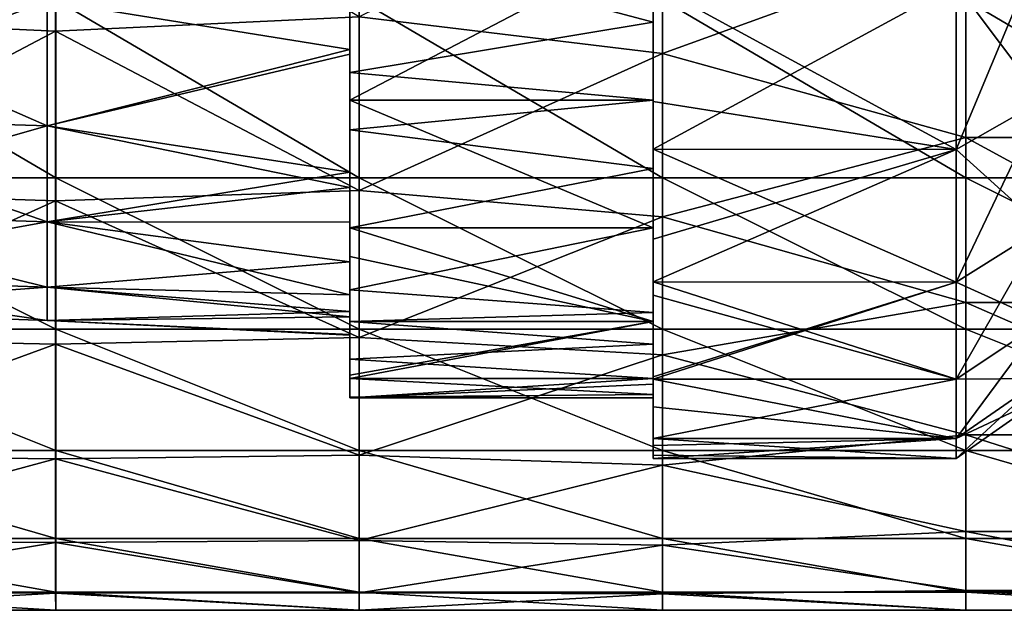
# Model space of a CAD drawing. Units: millimetres. Extents: x -69 to 69, y -134 to 25.
# Drawn here: x -53 to -44, y -18 to -12 of the extents above; entities that cross this region are included whole.
import ezdxf

# ---------------------------------------------------------------- set-up
doc = ezdxf.new("R2010")
doc.units = ezdxf.units.MM
doc.header["$LTSCALE"] = 41.718519
for name, color, linetype in [('528', 7, 'CONTINUOUS'), ('529', 7, 'CONTINUOUS'), ('557', 7, 'CONTINUOUS'), ('558', 7, 'CONTINUOUS'), ('560', 7, 'CONTINUOUS'), ('564', 7, 'CONTINUOUS'), ('565', 7, 'CONTINUOUS'), ('575', 7, 'CONTINUOUS')]:
    doc.layers.add(name, color=color, linetype=linetype)

msp = doc.modelspace()

# ---------------------------------------------------------------- linework, layer by layer
at = {"layer": '528', "linetype": 'CONTINUOUS'}
for points in [[(-53.0133, -9.8696, 69.4524), (-56.0163, -11.6365, 68.072), (-53.0133, -11.7741, 67.9483), (-53.0133, -9.8696, 69.4524)], [(-53.0133, -9.8696, 69.4524), (-53.0133, -11.7741, 67.9483), (-50.0102, -11.633, 68.0752), (-53.0133, -9.8696, 69.4524)], [(-47.0072, -10.159, 69.2505), (-50.0102, -11.633, 68.0752), (-47.0072, -11.9959, 67.743), (-47.0072, -10.159, 69.2505)], [(-47.0072, -10.159, 69.2505), (-47.0072, -11.9959, 67.743), (-44.0038, -10.9093, 68.6848), (-47.0072, -10.159, 69.2505)], [(-44.0038, -10.9093, 68.6848), (-47.0072, -11.9959, 67.743), (-44.0038, -12.8268, 66.9064), (-44.0038, -10.9093, 68.6848)], [(-41.0007, -12.8264, 66.9068), (-41.0007, -10.9088, 68.6851), (-44.0038, -10.9093, 68.6848), (-41.0007, -12.8264, 66.9068)], [(-41.0007, -12.8264, 66.9068), (-44.0038, -10.9093, 68.6848), (-44.0038, -12.8268, 66.9064), (-41.0007, -12.8264, 66.9068)], [(-56.0163, -11.6365, 68.072), (-56.0163, -13.3531, 66.3132), (-53.0133, -11.7741, 67.9483), (-56.0163, -11.6365, 68.072)], [(-50.0102, -11.633, 68.0752), (-53.0133, -11.7741, 67.9483), (-50.0102, -13.3504, 66.3163), (-50.0102, -11.633, 68.0752)], [(-50.0102, -11.633, 68.0752), (-50.0102, -13.3504, 66.3163), (-47.0072, -11.9959, 67.743), (-50.0102, -11.633, 68.0752)], [(-53.0133, -11.7741, 67.9483), (-56.0163, -13.3531, 66.3132), (-53.0132, -13.4521, 66.1952), (-53.0133, -11.7741, 67.9483)], [(-53.0133, -11.7741, 67.9483), (-53.0132, -13.4521, 66.1952), (-50.0102, -13.3504, 66.3163), (-53.0133, -11.7741, 67.9483)], [(-47.0072, -11.9959, 67.743), (-50.0102, -13.3504, 66.3163), (-47.0071, -13.6117, 66.0006), (-47.0072, -11.9959, 67.743)], [(-47.0072, -11.9959, 67.743), (-47.0071, -13.6117, 66.0006), (-44.0038, -12.8268, 66.9064), (-47.0072, -11.9959, 67.743)], [(-44.0038, -12.8268, 66.9064), (-47.0071, -13.6117, 66.0006), (-44.0038, -14.458, 64.8622), (-44.0038, -12.8268, 66.9064)], [(-41.0007, -14.4576, 64.8627), (-41.0007, -12.8264, 66.9068), (-44.0038, -12.8268, 66.9064), (-41.0007, -14.4576, 64.8627)], [(-41.0007, -14.4576, 64.8627), (-44.0038, -12.8268, 66.9064), (-44.0038, -14.458, 64.8622), (-41.0007, -14.4576, 64.8627)], [(-50.0102, -13.3504, 66.3163), (-53.0132, -13.4521, 66.1952), (-50.0101, -14.8043, 64.3342), (-50.0102, -13.3504, 66.3163)], [(-50.0102, -13.3504, 66.3163), (-50.0101, -14.8043, 64.3342), (-47.0071, -13.6117, 66.0006), (-50.0102, -13.3504, 66.3163)], [(-56.0163, -13.3531, 66.3132), (-56.0162, -14.8063, 64.3312), (-53.0132, -13.4521, 66.1952), (-56.0163, -13.3531, 66.3132)], [(-53.0132, -13.4521, 66.1952), (-56.0162, -14.8063, 64.3312), (-53.0132, -14.8715, 64.2268), (-53.0132, -13.4521, 66.1952)], [(-53.0132, -13.4521, 66.1952), (-53.0132, -14.8715, 64.2268), (-50.0101, -14.8043, 64.3342), (-53.0132, -13.4521, 66.1952)], [(-47.0071, -13.6117, 66.0006), (-50.0101, -14.8043, 64.3342), (-47.0071, -14.9765, 64.0554), (-47.0071, -13.6117, 66.0006)], [(-47.0071, -13.6117, 66.0006), (-47.0071, -14.9765, 64.0554), (-44.0038, -14.458, 64.8622), (-47.0071, -13.6117, 66.0006)], [(-44.0038, -14.458, 64.8622), (-47.0071, -14.9765, 64.0554), (-44.0038, -15.7663, 62.5977), (-44.0038, -14.458, 64.8622)], [(-41.0007, -15.766, 62.5982), (-41.0007, -14.4576, 64.8627), (-44.0038, -14.458, 64.8622), (-41.0007, -15.766, 62.5982)], [(-41.0007, -15.766, 62.5982), (-44.0038, -14.458, 64.8622), (-44.0038, -15.7663, 62.5977), (-41.0007, -15.766, 62.5982)], [(-56.0162, -14.8063, 64.3312), (-56.0162, -15.9675, 62.1651), (-53.0132, -14.8715, 64.2268), (-56.0162, -14.8063, 64.3312)], [(-50.0101, -14.8043, 64.3342), (-53.0132, -14.8715, 64.2268), (-50.0101, -15.9662, 62.168), (-50.0101, -14.8043, 64.3342)], [(-50.0101, -14.8043, 64.3342), (-50.0101, -15.9662, 62.168), (-47.0071, -14.9765, 64.0554), (-50.0101, -14.8043, 64.3342)], [(-53.0132, -14.8715, 64.2268), (-56.0162, -15.9675, 62.1651), (-53.0131, -16.005, 62.081), (-53.0132, -14.8715, 64.2268)], [(-53.0132, -14.8715, 64.2268), (-53.0131, -16.005, 62.081), (-50.0101, -15.9662, 62.168), (-53.0132, -14.8715, 64.2268)], [(-47.0071, -14.9765, 64.0554), (-50.0101, -15.9662, 62.168), (-47.007, -16.0653, 61.9432), (-47.0071, -14.9765, 64.0554)], [(-47.0071, -14.9765, 64.0554), (-47.007, -16.0653, 61.9432), (-44.0038, -15.7663, 62.5977), (-47.0071, -14.9765, 64.0554)], [(-44.0038, -15.7663, 62.5977), (-47.007, -16.0653, 61.9432), (-44.0038, -16.7225, 60.1635), (-44.0038, -15.7663, 62.5977)], [(-41.0007, -16.7223, 60.1641), (-41.0007, -15.766, 62.5982), (-44.0038, -15.7663, 62.5977), (-41.0007, -16.7223, 60.1641)], [(-41.0007, -16.7223, 60.1641), (-44.0038, -15.7663, 62.5977), (-44.0038, -16.7225, 60.1635), (-41.0007, -16.7223, 60.1641)], [(-56.0162, -15.9675, 62.1651), (-56.0161, -16.8138, 59.8578), (-53.0131, -16.005, 62.081), (-56.0162, -15.9675, 62.1651)], [(-50.0101, -15.9662, 62.168), (-53.0131, -16.005, 62.081), (-50.01, -16.8131, 59.8603), (-50.0101, -15.9662, 62.168)], [(-50.0101, -15.9662, 62.168), (-50.01, -16.8131, 59.8603), (-47.007, -16.0653, 61.9432), (-50.0101, -15.9662, 62.168)], [(-53.0131, -16.005, 62.081), (-56.0161, -16.8138, 59.8578), (-53.0131, -16.8307, 59.799), (-53.0131, -16.005, 62.081)], [(-53.0131, -16.005, 62.081), (-53.0131, -16.8307, 59.799), (-50.01, -16.8131, 59.8603), (-53.0131, -16.005, 62.081)], [(-47.007, -16.0653, 61.9432), (-50.01, -16.8131, 59.8603), (-47.007, -16.8578, 59.703), (-47.007, -16.0653, 61.9432)], [(-47.007, -16.0653, 61.9432), (-47.007, -16.8578, 59.703), (-44.0038, -16.7225, 60.1635), (-47.007, -16.0653, 61.9432)], [(-44.0038, -16.7225, 60.1635), (-47.007, -16.8578, 59.703), (-44.0038, -17.3053, 57.614), (-44.0038, -16.7225, 60.1635)], [(-41.0007, -17.3051, 57.6147), (-41.0007, -16.7223, 60.1641), (-44.0038, -16.7225, 60.1635), (-41.0007, -17.3051, 57.6147)], [(-41.0007, -17.3051, 57.6147), (-44.0038, -16.7225, 60.1635), (-44.0038, -17.3053, 57.614), (-41.0007, -17.3051, 57.6147)], [(-56.0161, -16.8138, 59.8578), (-56.0161, -17.3286, 57.4546), (-53.0131, -16.8307, 59.799), (-56.0161, -16.8138, 59.8578)], [(-53.0131, -16.8307, 59.799), (-56.0161, -17.3286, 57.4546), (-53.013, -17.3328, 57.4247), (-53.0131, -16.8307, 59.799)], [(-50.01, -16.8131, 59.8603), (-53.0131, -16.8307, 59.799), (-50.01, -17.3283, 57.4566), (-50.01, -16.8131, 59.8603)], [(-53.0131, -16.8307, 59.799), (-53.013, -17.3328, 57.4247), (-50.01, -17.3283, 57.4566), (-53.0131, -16.8307, 59.799)], [(-50.01, -16.8131, 59.8603), (-50.01, -17.3283, 57.4566), (-47.007, -16.8578, 59.703), (-50.01, -16.8131, 59.8603)], [(-47.007, -16.8578, 59.703), (-50.01, -17.3283, 57.4566), (-47.0069, -17.3395, 57.3761), (-47.007, -16.8578, 59.703)], [(-47.007, -16.8578, 59.703), (-47.0069, -17.3395, 57.3761), (-44.0038, -17.3053, 57.614), (-47.007, -16.8578, 59.703)], [(-56.0161, -17.3286, 57.4546), (-56.0156, -17.5016, 55), (-53.013, -17.3328, 57.4247), (-56.0161, -17.3286, 57.4546)], [(-56.0156, -17.5016, 55), (-53.0126, -17.5016, 55), (-53.013, -17.3328, 57.4247), (-56.0156, -17.5016, 55)], [(-53.013, -17.3328, 57.4247), (-50.0096, -17.5016, 55), (-50.01, -17.3283, 57.4566), (-53.013, -17.3328, 57.4247)], [(-53.013, -17.3328, 57.4247), (-53.0126, -17.5016, 55), (-50.0096, -17.5016, 55), (-53.013, -17.3328, 57.4247)], [(-50.01, -17.3283, 57.4566), (-50.0096, -17.5016, 55), (-47.0069, -17.3395, 57.3761), (-50.01, -17.3283, 57.4566)], [(-50.0096, -17.5016, 55), (-47.0066, -17.5016, 55), (-47.0069, -17.3395, 57.3761), (-50.0096, -17.5016, 55)], [(-47.0069, -17.3395, 57.3761), (-44.0036, -17.5016, 55), (-44.0038, -17.3053, 57.614), (-47.0069, -17.3395, 57.3761)], [(-47.0069, -17.3395, 57.3761), (-47.0066, -17.5016, 55), (-44.0036, -17.5016, 55), (-47.0069, -17.3395, 57.3761)], [(-41.0006, -17.5016, 55), (-41.0007, -17.3051, 57.6147), (-44.0038, -17.3053, 57.614), (-41.0006, -17.5016, 55)], [(-44.0036, -17.5016, 55), (-41.0006, -17.5016, 55), (-44.0038, -17.3053, 57.614), (-44.0036, -17.5016, 55)]]:
    msp.add_3dface(points, dxfattribs=at)
at = {"layer": '529', "linetype": 'CONTINUOUS'}
for points in [[(-56.0156, -13.2272, 43.5399), (-56.0156, -11.4616, 41.7744), (-53.0126, -13.2272, 43.5399), (-56.0156, -13.2272, 43.5399)], [(-53.0126, -13.2272, 43.5399), (-56.0156, -11.4616, 41.7744), (-53.0126, -11.4616, 41.7744), (-53.0126, -13.2272, 43.5399)], [(-53.0126, -13.2272, 43.5399), (-53.0126, -11.4616, 41.7744), (-50.0096, -13.2272, 43.5399), (-53.0126, -13.2272, 43.5399)], [(-50.0096, -13.2272, 43.5399), (-53.0126, -11.4616, 41.7744), (-50.0096, -11.4616, 41.7744), (-50.0096, -13.2272, 43.5399)], [(-50.0096, -13.2272, 43.5399), (-50.0096, -11.4616, 41.7744), (-47.0066, -13.2272, 43.5399), (-50.0096, -13.2272, 43.5399)], [(-47.0066, -13.2272, 43.5399), (-50.0096, -11.4616, 41.7744), (-47.0066, -11.4616, 41.7744), (-47.0066, -13.2272, 43.5399)], [(-47.0066, -13.2272, 43.5399), (-47.0066, -11.4616, 41.7744), (-44.0036, -13.2272, 43.5399), (-47.0066, -13.2272, 43.5399)], [(-44.0036, -13.2272, 43.5399), (-47.0066, -11.4616, 41.7744), (-44.0036, -11.4616, 41.7744), (-44.0036, -13.2272, 43.5399)], [(-41.0006, -11.4616, 41.7744), (-41.0006, -13.2272, 43.5399), (-44.0036, -11.4616, 41.7744), (-41.0006, -11.4616, 41.7744)], [(-41.0006, -13.2272, 43.5399), (-44.0036, -13.2272, 43.5399), (-44.0036, -11.4616, 41.7744), (-41.0006, -13.2272, 43.5399)], [(-56.0156, -14.7235, 45.5388), (-56.0156, -13.2272, 43.5399), (-53.0126, -14.7235, 45.5388), (-56.0156, -14.7235, 45.5388)], [(-53.0126, -14.7235, 45.5388), (-56.0156, -13.2272, 43.5399), (-53.0126, -13.2272, 43.5399), (-53.0126, -14.7235, 45.5388)], [(-53.0126, -14.7235, 45.5388), (-53.0126, -13.2272, 43.5399), (-50.0096, -14.7235, 45.5388), (-53.0126, -14.7235, 45.5388)], [(-50.0096, -14.7235, 45.5388), (-53.0126, -13.2272, 43.5399), (-50.0096, -13.2272, 43.5399), (-50.0096, -14.7235, 45.5388)], [(-50.0096, -14.7235, 45.5388), (-50.0096, -13.2272, 43.5399), (-47.0066, -14.7235, 45.5388), (-50.0096, -14.7235, 45.5388)], [(-47.0066, -14.7235, 45.5388), (-50.0096, -13.2272, 43.5399), (-47.0066, -13.2272, 43.5399), (-47.0066, -14.7235, 45.5388)], [(-47.0066, -14.7235, 45.5388), (-47.0066, -13.2272, 43.5399), (-44.0036, -14.7235, 45.5388), (-47.0066, -14.7235, 45.5388)], [(-44.0036, -14.7235, 45.5388), (-47.0066, -13.2272, 43.5399), (-44.0036, -13.2272, 43.5399), (-44.0036, -14.7235, 45.5388)], [(-41.0006, -13.2272, 43.5399), (-41.0006, -14.7235, 45.5388), (-44.0036, -13.2272, 43.5399), (-41.0006, -13.2272, 43.5399)], [(-41.0006, -14.7235, 45.5388), (-44.0036, -14.7235, 45.5388), (-44.0036, -13.2272, 43.5399), (-41.0006, -14.7235, 45.5388)], [(-56.0156, -15.9201, 47.7302), (-56.0156, -14.7235, 45.5388), (-53.0126, -15.9201, 47.7302), (-56.0156, -15.9201, 47.7302)], [(-53.0126, -15.9201, 47.7302), (-56.0156, -14.7235, 45.5388), (-53.0126, -14.7235, 45.5388), (-53.0126, -15.9201, 47.7302)], [(-53.0126, -15.9201, 47.7302), (-53.0126, -14.7235, 45.5388), (-50.0096, -15.9201, 47.7302), (-53.0126, -15.9201, 47.7302)], [(-50.0096, -15.9201, 47.7302), (-53.0126, -14.7235, 45.5388), (-50.0096, -14.7235, 45.5388), (-50.0096, -15.9201, 47.7302)], [(-50.0096, -15.9201, 47.7302), (-50.0096, -14.7235, 45.5388), (-47.0066, -15.9201, 47.7302), (-50.0096, -15.9201, 47.7302)], [(-47.0066, -15.9201, 47.7302), (-50.0096, -14.7235, 45.5388), (-47.0066, -14.7235, 45.5388), (-47.0066, -15.9201, 47.7302)], [(-47.0066, -15.9201, 47.7302), (-47.0066, -14.7235, 45.5388), (-44.0036, -15.9201, 47.7302), (-47.0066, -15.9201, 47.7302)], [(-44.0036, -15.9201, 47.7302), (-47.0066, -14.7235, 45.5388), (-44.0036, -14.7235, 45.5388), (-44.0036, -15.9201, 47.7302)], [(-41.0006, -14.7235, 45.5388), (-41.0006, -15.9201, 47.7302), (-44.0036, -14.7235, 45.5388), (-41.0006, -14.7235, 45.5388)], [(-41.0006, -15.9201, 47.7302), (-44.0036, -15.9201, 47.7302), (-44.0036, -14.7235, 45.5388), (-41.0006, -15.9201, 47.7302)], [(-56.0156, -16.7927, 50.0697), (-56.0156, -15.9201, 47.7302), (-53.0126, -16.7927, 50.0697), (-56.0156, -16.7927, 50.0697)], [(-53.0126, -16.7927, 50.0697), (-56.0156, -15.9201, 47.7302), (-53.0126, -15.9201, 47.7302), (-53.0126, -16.7927, 50.0697)], [(-53.0126, -16.7927, 50.0697), (-53.0126, -15.9201, 47.7302), (-50.0096, -16.7927, 50.0697), (-53.0126, -16.7927, 50.0697)], [(-50.0096, -16.7927, 50.0697), (-53.0126, -15.9201, 47.7302), (-50.0096, -15.9201, 47.7302), (-50.0096, -16.7927, 50.0697)], [(-50.0096, -16.7927, 50.0697), (-50.0096, -15.9201, 47.7302), (-47.0066, -16.7927, 50.0697), (-50.0096, -16.7927, 50.0697)], [(-47.0066, -16.7927, 50.0697), (-50.0096, -15.9201, 47.7302), (-47.0066, -15.9201, 47.7302), (-47.0066, -16.7927, 50.0697)], [(-47.0066, -16.7927, 50.0697), (-47.0066, -15.9201, 47.7302), (-44.0036, -16.7927, 50.0697), (-47.0066, -16.7927, 50.0697)], [(-44.0036, -16.7927, 50.0697), (-47.0066, -15.9201, 47.7302), (-44.0036, -15.9201, 47.7302), (-44.0036, -16.7927, 50.0697)], [(-41.0006, -15.9201, 47.7302), (-41.0006, -16.7927, 50.0697), (-44.0036, -15.9201, 47.7302), (-41.0006, -15.9201, 47.7302)], [(-41.0006, -16.7927, 50.0697), (-44.0036, -16.7927, 50.0697), (-44.0036, -15.9201, 47.7302), (-41.0006, -16.7927, 50.0697)], [(-56.0156, -17.3235, 52.5095), (-56.0156, -16.7927, 50.0697), (-53.0126, -17.3235, 52.5095), (-56.0156, -17.3235, 52.5095)], [(-53.0126, -17.3235, 52.5095), (-56.0156, -16.7927, 50.0697), (-53.0126, -16.7927, 50.0697), (-53.0126, -17.3235, 52.5095)], [(-53.0126, -17.3235, 52.5095), (-53.0126, -16.7927, 50.0697), (-50.0096, -17.3235, 52.5095), (-53.0126, -17.3235, 52.5095)], [(-50.0096, -17.3235, 52.5095), (-53.0126, -16.7927, 50.0697), (-50.0096, -16.7927, 50.0697), (-50.0096, -17.3235, 52.5095)], [(-50.0096, -17.3235, 52.5095), (-50.0096, -16.7927, 50.0697), (-47.0066, -17.3235, 52.5095), (-50.0096, -17.3235, 52.5095)], [(-47.0066, -17.3235, 52.5095), (-50.0096, -16.7927, 50.0697), (-47.0066, -16.7927, 50.0697), (-47.0066, -17.3235, 52.5095)], [(-47.0066, -17.3235, 52.5095), (-47.0066, -16.7927, 50.0697), (-44.0036, -17.3235, 52.5095), (-47.0066, -17.3235, 52.5095)], [(-44.0036, -17.3235, 52.5095), (-47.0066, -16.7927, 50.0697), (-44.0036, -16.7927, 50.0697), (-44.0036, -17.3235, 52.5095)], [(-41.0006, -16.7927, 50.0697), (-41.0006, -17.3235, 52.5095), (-44.0036, -16.7927, 50.0697), (-41.0006, -16.7927, 50.0697)], [(-41.0006, -17.3235, 52.5095), (-44.0036, -17.3235, 52.5095), (-44.0036, -16.7927, 50.0697), (-41.0006, -17.3235, 52.5095)], [(-53.0126, -17.5016, 55), (-56.0156, -17.5016, 55), (-56.0156, -17.3235, 52.5095), (-53.0126, -17.5016, 55)], [(-53.0126, -17.5016, 55), (-56.0156, -17.3235, 52.5095), (-53.0126, -17.3235, 52.5095), (-53.0126, -17.5016, 55)], [(-50.0096, -17.5016, 55), (-53.0126, -17.5016, 55), (-53.0126, -17.3235, 52.5095), (-50.0096, -17.5016, 55)], [(-50.0096, -17.5016, 55), (-53.0126, -17.3235, 52.5095), (-50.0096, -17.3235, 52.5095), (-50.0096, -17.5016, 55)], [(-47.0066, -17.5016, 55), (-50.0096, -17.5016, 55), (-50.0096, -17.3235, 52.5095), (-47.0066, -17.5016, 55)], [(-47.0066, -17.5016, 55), (-50.0096, -17.3235, 52.5095), (-47.0066, -17.3235, 52.5095), (-47.0066, -17.5016, 55)], [(-44.0036, -17.5016, 55), (-47.0066, -17.5016, 55), (-47.0066, -17.3235, 52.5095), (-44.0036, -17.5016, 55)], [(-44.0036, -17.5016, 55), (-47.0066, -17.3235, 52.5095), (-44.0036, -17.3235, 52.5095), (-44.0036, -17.5016, 55)], [(-41.0006, -17.5016, 55), (-44.0036, -17.5016, 55), (-44.0036, -17.3235, 52.5095), (-41.0006, -17.5016, 55)], [(-41.0006, -17.3235, 52.5095), (-41.0006, -17.5016, 55), (-44.0036, -17.3235, 52.5095), (-41.0006, -17.3235, 52.5095)]]:
    msp.add_3dface(points, dxfattribs=at)
at = {"layer": '557', "linetype": 'CONTINUOUS'}
for points in [[(-47.1, -12.47, 65.0248), (-47.1, -11.3135, 66.3135), (-44.1, -12.9443, 64.4046), (-47.1, -12.47, 65.0248)], [(-44.1, -12.9443, 64.4046), (-47.1, -11.3135, 66.3135), (-44.1, -11.3137, 66.3137), (-44.1, -12.9443, 64.4046)], [(-47.1, -11.5804, 43.9599), (-47.1, -12.9436, 45.5951), (-44.1, -11.3137, 43.6863), (-47.1, -11.5804, 43.9599)], [(-44.1, -11.3137, 43.6863), (-47.1, -12.9436, 45.5951), (-44.1, -12.9443, 45.5954), (-44.1, -11.3137, 43.6863)], [(-47.1, -12.9436, 64.4049), (-47.1, -12.47, 65.0248), (-44.1, -12.9443, 64.4046), (-47.1, -12.9436, 64.4049)], [(-47.1, -14.2553, 62.2648), (-47.1, -12.9436, 64.4049), (-44.1, -14.2561, 62.2638), (-47.1, -14.2553, 62.2648)], [(-44.1, -14.2561, 62.2638), (-47.1, -12.9436, 64.4049), (-44.1, -12.9443, 64.4046), (-44.1, -14.2561, 62.2638)], [(-47.1, -12.9436, 45.5951), (-47.1, -13.8313, 46.9567), (-44.1, -12.9443, 45.5954), (-47.1, -12.9436, 45.5951)], [(-47.1, -13.8313, 46.9567), (-47.1, -14.2553, 47.7352), (-44.1, -12.9443, 45.5954), (-47.1, -13.8313, 46.9567)], [(-44.1, -12.9443, 45.5954), (-47.1, -14.2553, 47.7352), (-44.1, -14.2561, 47.7362), (-44.1, -12.9443, 45.5954)], [(-47.1, -14.3863, 62.0016), (-47.1, -14.2553, 62.2648), (-44.1, -15.2169, 59.9443), (-47.1, -14.3863, 62.0016)], [(-44.1, -15.2169, 59.9443), (-47.1, -14.2553, 62.2648), (-44.1, -14.2561, 62.2638), (-44.1, -15.2169, 59.9443)], [(-47.1, -14.2553, 47.7352), (-47.1, -15.1919, 49.9799), (-44.1, -14.2561, 47.7362), (-47.1, -14.2553, 47.7352)], [(-47.1, -15.1919, 49.9799), (-47.1, -15.2163, 50.0545), (-44.1, -14.2561, 47.7362), (-47.1, -15.1919, 49.9799)], [(-44.1, -14.2561, 47.7362), (-47.1, -15.2163, 50.0545), (-44.1, -15.2169, 50.0557), (-44.1, -14.2561, 47.7362)], [(-47.1, -15.2163, 59.9455), (-47.1, -14.3863, 62.0016), (-44.1, -15.2169, 59.9443), (-47.1, -15.2163, 59.9455)], [(-47.1, -15.4914, 59.0006), (-47.1, -15.2163, 59.9455), (-44.1, -15.803, 57.503), (-47.1, -15.4914, 59.0006)], [(-44.1, -15.803, 57.503), (-47.1, -15.2163, 59.9455), (-44.1, -15.2169, 59.9443), (-44.1, -15.803, 57.503)], [(-47.1, -15.2163, 50.0545), (-47.1, -15.8028, 52.496), (-44.1, -15.2169, 50.0557), (-47.1, -15.2163, 50.0545)], [(-44.1, -15.2169, 50.0557), (-47.1, -15.8028, 52.496), (-44.1, -15.803, 52.497), (-44.1, -15.2169, 50.0557)], [(-47.1, -15.8028, 57.504), (-47.1, -15.4914, 59.0006), (-44.1, -15.803, 57.503), (-47.1, -15.8028, 57.504)], [(-47.1, -15.969, 55.9901), (-47.1, -15.8028, 57.504), (-44.1, -16, 55), (-47.1, -15.969, 55.9901)], [(-44.1, -16, 55), (-47.1, -15.8028, 57.504), (-44.1, -15.803, 57.503), (-44.1, -16, 55)], [(-47.1, -15.8028, 52.496), (-47.1, -15.872, 52.9816), (-44.1, -15.803, 52.497), (-47.1, -15.8028, 52.496)], [(-47.1, -15.872, 52.9816), (-47.1, -16, 55), (-44.1, -15.803, 52.497), (-47.1, -15.872, 52.9816)], [(-44.1, -15.803, 52.497), (-47.1, -16, 55), (-44.1, -16, 55), (-44.1, -15.803, 52.497)], [(-47.1, -16, 55), (-47.1, -15.969, 55.9901), (-44.1, -16, 55), (-47.1, -16, 55)]]:
    msp.add_3dface(points, dxfattribs=at)
at = {"layer": '558', "linetype": 'CONTINUOUS'}
for points in [[(-47.1, -10.8892, 65.8892), (-47.1, -11.3135, 66.3135), (-47.1, -11.6882, 65.0272), (-47.1, -10.8892, 65.8892)], [(-47.1, -12.4582, 45.9478), (-47.1, -11.5804, 43.9599), (-47.1, -10.8892, 44.1108), (-47.1, -12.4582, 45.9478)], [(-47.1, -11.3135, 66.3135), (-47.1, -12.47, 65.0248), (-47.1, -11.6882, 65.0272), (-47.1, -11.3135, 66.3135)], [(-47.1, -12.9436, 45.5951), (-47.1, -11.5804, 43.9599), (-47.1, -12.4582, 45.9478), (-47.1, -12.9436, 45.5951)], [(-47.1, -11.6882, 65.0272), (-47.1, -12.47, 65.0248), (-47.1, -12.4582, 64.0522), (-47.1, -11.6882, 65.0272)], [(-47.1, -12.47, 65.0248), (-47.1, -12.9436, 64.4049), (-47.1, -12.4582, 64.0522), (-47.1, -12.47, 65.0248)], [(-47.1, -12.4582, 64.0522), (-47.1, -12.9436, 64.4049), (-47.1, -13.7199, 61.9941), (-47.1, -12.4582, 64.0522)], [(-47.1, -13.132, 46.9559), (-47.1, -12.9436, 45.5951), (-47.1, -12.4582, 45.9478), (-47.1, -13.132, 46.9559)], [(-47.1, -12.9436, 64.4049), (-47.1, -14.2553, 62.2648), (-47.1, -13.7199, 61.9941), (-47.1, -12.9436, 64.4049)], [(-47.1, -13.8313, 46.9567), (-47.1, -12.9436, 45.5951), (-47.1, -13.132, 46.9559), (-47.1, -13.8313, 46.9567)], [(-47.1, -13.7208, 48.0076), (-47.1, -13.8313, 46.9567), (-47.1, -13.132, 46.9559), (-47.1, -13.7208, 48.0076)], [(-47.1, -14.2553, 62.2648), (-47.1, -14.3863, 62.0016), (-47.1, -13.7199, 61.9941), (-47.1, -14.2553, 62.2648)], [(-47.1, -13.7199, 61.9941), (-47.1, -14.3863, 62.0016), (-47.1, -14.6457, 59.7601), (-47.1, -13.7199, 61.9941)], [(-47.1, -14.5571, 49.9752), (-47.1, -13.8313, 46.9567), (-47.1, -13.7208, 48.0076), (-47.1, -14.5571, 49.9752)], [(-47.1, -14.2553, 47.7352), (-47.1, -13.8313, 46.9567), (-47.1, -14.5571, 49.9752), (-47.1, -14.2553, 47.7352)], [(-47.1, -15.1919, 49.9799), (-47.1, -14.2553, 47.7352), (-47.1, -14.5571, 49.9752), (-47.1, -15.1919, 49.9799)], [(-47.1, -14.3863, 62.0016), (-47.1, -15.2163, 59.9455), (-47.1, -14.6457, 59.7601), (-47.1, -14.3863, 62.0016)], [(-47.1, -14.6457, 50.2399), (-47.1, -15.1919, 49.9799), (-47.1, -14.5571, 49.9752), (-47.1, -14.6457, 50.2399)], [(-47.1, -14.6457, 59.7601), (-47.1, -15.2163, 59.9455), (-47.1, -14.8711, 58.9999), (-47.1, -14.6457, 59.7601)], [(-47.1, -15.2102, 52.5899), (-47.1, -15.1919, 49.9799), (-47.1, -14.6457, 50.2399), (-47.1, -15.2102, 52.5899)], [(-47.1, -15.2163, 59.9455), (-47.1, -15.4914, 59.0006), (-47.1, -14.8711, 58.9999), (-47.1, -15.2163, 59.9455)], [(-47.1, -14.8711, 58.9999), (-47.1, -15.4914, 59.0006), (-47.1, -15.2102, 57.4101), (-47.1, -14.8711, 58.9999)], [(-47.1, -15.2163, 50.0545), (-47.1, -15.1919, 49.9799), (-47.1, -15.2102, 52.5899), (-47.1, -15.2163, 50.0545)], [(-47.1, -15.2102, 57.4101), (-47.1, -15.4914, 59.0006), (-47.1, -15.3678, 55.9901), (-47.1, -15.2102, 57.4101)], [(-47.1, -15.267, 52.9821), (-47.1, -15.2163, 50.0545), (-47.1, -15.2102, 52.5899), (-47.1, -15.267, 52.9821)], [(-47.1, -15.8028, 52.496), (-47.1, -15.2163, 50.0545), (-47.1, -15.267, 52.9821), (-47.1, -15.8028, 52.496)], [(-47.1, -15.872, 52.9816), (-47.1, -15.8028, 52.496), (-47.1, -15.267, 52.9821), (-47.1, -15.872, 52.9816)], [(-47.1, -15.4, 55), (-47.1, -15.872, 52.9816), (-47.1, -15.267, 52.9821), (-47.1, -15.4, 55)], [(-47.1, -15.4914, 59.0006), (-47.1, -15.8028, 57.504), (-47.1, -15.3678, 55.9901), (-47.1, -15.4914, 59.0006)], [(-47.1, -15.8028, 57.504), (-47.1, -15.969, 55.9901), (-47.1, -15.3678, 55.9901), (-47.1, -15.8028, 57.504)], [(-47.1, -15.3678, 55.9901), (-47.1, -15.969, 55.9901), (-47.1, -15.4, 55), (-47.1, -15.3678, 55.9901)], [(-47.1, -15.969, 55.9901), (-47.1, -15.872, 52.9816), (-47.1, -15.4, 55), (-47.1, -15.969, 55.9901)], [(-47.1, -15.969, 55.9901), (-47.1, -16, 55), (-47.1, -15.872, 52.9816), (-47.1, -15.969, 55.9901)]]:
    msp.add_3dface(points, dxfattribs=at)
at = {"layer": '560', "linetype": 'CONTINUOUS'}
for points in [[(-50.1, -10.4523, 44.5491), (-53.0982, -11.4744, 45.8495), (-50.1, -11.9584, 46.3128), (-50.1, -10.4523, 44.5491)], [(-56.0993, -11.3924, 45.9149), (-56.0993, -12.6192, 47.7143), (-53.0982, -11.4744, 45.8495), (-56.0993, -11.3924, 45.9149)], [(-56.0993, -12.6192, 62.2857), (-56.0993, -11.3924, 64.0851), (-53.0982, -12.71, 62.3381), (-56.0993, -12.6192, 62.2857)], [(-53.0982, -12.71, 62.3381), (-56.0993, -11.3924, 64.0851), (-53.0982, -11.4744, 64.1505), (-53.0982, -12.71, 62.3381)], [(-50.1, -11.9584, 63.6872), (-53.0982, -11.4744, 64.1505), (-50.1, -11.3845, 64.4267), (-50.1, -11.9584, 63.6872)], [(-53.0982, -11.4744, 45.8495), (-56.0993, -12.6192, 47.7143), (-53.0982, -12.71, 47.6619), (-53.0982, -11.4744, 45.8495)], [(-53.0982, -11.4744, 45.8495), (-53.0982, -12.71, 47.6619), (-50.1, -11.9584, 46.3128), (-53.0982, -11.4744, 45.8495)], [(-53.0982, -12.71, 62.3381), (-53.0982, -11.4744, 64.1505), (-50.1, -11.9584, 63.6872), (-53.0982, -12.71, 62.3381)], [(-50.1, -11.9584, 46.3128), (-53.0982, -12.71, 47.6619), (-50.1, -12.004, 46.3759), (-50.1, -11.9584, 46.3128)], [(-50.1, -13.1701, 61.7096), (-53.0982, -12.71, 62.3381), (-50.1, -11.9584, 63.6872), (-50.1, -13.1701, 61.7096)], [(-50.1, -12.004, 46.3759), (-53.0982, -12.71, 47.6619), (-50.1, -13.1701, 48.2904), (-50.1, -12.004, 46.3759)], [(-56.0993, -12.6192, 47.7143), (-56.0993, -13.5642, 49.6765), (-53.0982, -12.71, 47.6619), (-56.0993, -12.6192, 47.7143)], [(-56.0993, -13.5642, 60.3235), (-56.0993, -12.6192, 62.2857), (-53.0982, -13.6617, 60.3618), (-56.0993, -13.5642, 60.3235)], [(-53.0982, -13.6617, 60.3618), (-56.0993, -12.6192, 62.2857), (-53.0982, -12.71, 62.3381), (-53.0982, -13.6617, 60.3618)], [(-53.0982, -12.71, 47.6619), (-56.0993, -13.5642, 49.6765), (-53.0982, -13.6617, 49.6382), (-53.0982, -12.71, 47.6619)], [(-53.0982, -12.71, 47.6619), (-53.0982, -13.6617, 49.6382), (-50.1, -13.1701, 48.2904), (-53.0982, -12.71, 47.6619)], [(-53.0982, -13.6617, 60.3618), (-53.0982, -12.71, 62.3381), (-50.1, -13.322, 61.4029), (-53.0982, -13.6617, 60.3618)], [(-50.1, -13.322, 61.4029), (-53.0982, -12.71, 62.3381), (-50.1, -13.1701, 61.7096), (-50.1, -13.322, 61.4029)], [(-50.1, -13.1701, 48.2904), (-53.0982, -13.6617, 49.6382), (-50.1, -13.6638, 49.3631), (-50.1, -13.1701, 48.2904)], [(-50.1, -14.0575, 59.567), (-53.0982, -13.6617, 60.3618), (-50.1, -13.322, 61.4029), (-50.1, -14.0575, 59.567)], [(-56.0993, -13.5642, 49.6765), (-56.0993, -14.2061, 51.7575), (-53.0982, -13.6617, 49.6382), (-56.0993, -13.5642, 49.6765)], [(-56.0993, -14.2061, 58.2425), (-56.0993, -13.5642, 60.3235), (-53.0982, -14.3083, 58.2658), (-56.0993, -14.2061, 58.2425)], [(-53.0982, -14.3083, 58.2658), (-56.0993, -13.5642, 60.3235), (-53.0982, -13.6617, 60.3618), (-53.0982, -14.3083, 58.2658)], [(-53.0982, -13.6617, 49.6382), (-56.0993, -14.2061, 51.7575), (-53.0982, -14.3083, 51.7342), (-53.0982, -13.6617, 49.6382)], [(-53.0982, -13.6617, 49.6382), (-53.0982, -14.3083, 51.7342), (-50.1, -14.0575, 50.433), (-53.0982, -13.6617, 49.6382)], [(-50.1, -13.6638, 49.3631), (-53.0982, -13.6617, 49.6382), (-50.1, -14.0575, 50.433), (-50.1, -13.6638, 49.3631)], [(-53.0982, -14.3083, 58.2658), (-53.0982, -13.6617, 60.3618), (-50.1, -14.3839, 58.4028), (-53.0982, -14.3083, 58.2658)], [(-50.1, -14.3839, 58.4028), (-53.0982, -13.6617, 60.3618), (-50.1, -14.0575, 59.567), (-50.1, -14.3839, 58.4028)], [(-50.1, -14.0575, 50.433), (-53.0982, -14.3083, 51.7342), (-50.1, -14.5466, 52.3797), (-50.1, -14.0575, 50.433)], [(-56.0993, -14.2061, 51.7575), (-56.0993, -14.5307, 53.9111), (-53.0982, -14.3083, 51.7342), (-56.0993, -14.2061, 51.7575)], [(-56.0993, -14.5307, 56.0889), (-56.0993, -14.2061, 58.2425), (-53.0982, -14.6352, 56.0968), (-56.0993, -14.5307, 56.0889)], [(-53.0982, -14.6352, 56.0968), (-56.0993, -14.2061, 58.2425), (-53.0982, -14.3083, 58.2658), (-53.0982, -14.6352, 56.0968)], [(-53.0982, -14.3083, 51.7342), (-56.0993, -14.5307, 53.9111), (-53.0982, -14.6352, 53.9032), (-53.0982, -14.3083, 51.7342)], [(-53.0982, -14.3083, 51.7342), (-53.0982, -14.6352, 53.9032), (-50.1, -14.5466, 52.3797), (-53.0982, -14.3083, 51.7342)], [(-53.0982, -14.6352, 56.0968), (-53.0982, -14.3083, 58.2658), (-50.1, -14.5988, 57.3119), (-53.0982, -14.6352, 56.0968)], [(-50.1, -14.5988, 57.3119), (-53.0982, -14.3083, 58.2658), (-50.1, -14.3839, 58.4028), (-50.1, -14.5988, 57.3119)], [(-56.0993, -14.5307, 53.9111), (-56.0993, -14.5307, 56.0889), (-53.0982, -14.6352, 53.9032), (-56.0993, -14.5307, 53.9111)], [(-53.0982, -14.6352, 53.9032), (-56.0993, -14.5307, 56.0889), (-53.0982, -14.6352, 56.0968), (-53.0982, -14.6352, 53.9032)], [(-50.1, -14.5466, 52.3797), (-53.0982, -14.6352, 53.9032), (-50.1, -14.5988, 52.6881), (-50.1, -14.5466, 52.3797)], [(-50.1, -14.5988, 52.6881), (-53.0982, -14.6352, 53.9032), (-50.1, -14.7807, 55), (-50.1, -14.5988, 52.6881)], [(-50.1, -14.7756, 55.3904), (-53.0982, -14.6352, 56.0968), (-50.1, -14.5988, 57.3119), (-50.1, -14.7756, 55.3904)], [(-53.0982, -14.6352, 53.9032), (-53.0982, -14.6352, 56.0968), (-50.1, -14.7807, 55), (-53.0982, -14.6352, 53.9032)], [(-50.1, -14.7807, 55), (-53.0982, -14.6352, 56.0968), (-50.1, -14.7756, 55.3904), (-50.1, -14.7807, 55)]]:
    msp.add_3dface(points, dxfattribs=at)
at = {"layer": '564', "linetype": 'CONTINUOUS'}
for points in [[(-47.1, -10.8892, 65.8892), (-47.1, -11.6882, 65.0272), (-50.1, -10.8892, 65.8892), (-47.1, -10.8892, 65.8892)], [(-50.1, -10.8892, 65.8892), (-47.1, -11.6882, 65.0272), (-50.1, -12.1857, 64.4161), (-50.1, -10.8892, 65.8892)], [(-47.1, -12.4582, 45.9478), (-47.1, -10.8892, 44.1108), (-50.1, -12.4582, 45.9478), (-47.1, -12.4582, 45.9478)], [(-50.1, -12.4582, 45.9478), (-47.1, -10.8892, 44.1108), (-50.1, -10.8892, 44.1108), (-50.1, -12.4582, 45.9478)], [(-47.1, -11.6882, 65.0272), (-47.1, -12.4582, 64.0522), (-50.1, -12.1857, 64.4161), (-47.1, -11.6882, 65.0272)], [(-50.1, -12.1857, 64.4161), (-47.1, -12.4582, 64.0522), (-50.1, -12.4582, 64.0522), (-50.1, -12.1857, 64.4161)], [(-47.1, -12.4582, 64.0522), (-47.1, -13.7199, 61.9941), (-50.1, -12.4582, 64.0522), (-47.1, -12.4582, 64.0522)], [(-50.1, -12.4582, 64.0522), (-47.1, -13.7199, 61.9941), (-50.1, -13.7208, 61.9924), (-50.1, -12.4582, 64.0522)], [(-47.1, -13.132, 46.9559), (-47.1, -12.4582, 45.9478), (-50.1, -12.7498, 46.3633), (-47.1, -13.132, 46.9559)], [(-50.1, -12.7498, 46.3633), (-47.1, -12.4582, 45.9478), (-50.1, -12.4582, 45.9478), (-50.1, -12.7498, 46.3633)], [(-50.1, -13.7208, 48.0076), (-47.1, -13.132, 46.9559), (-50.1, -12.7498, 46.3633), (-50.1, -13.7208, 48.0076)], [(-47.1, -13.7208, 48.0076), (-47.1, -13.132, 46.9559), (-50.1, -13.7208, 48.0076), (-47.1, -13.7208, 48.0076)], [(-47.1, -13.7199, 61.9941), (-47.1, -14.6457, 59.7601), (-50.1, -13.7208, 61.9924), (-47.1, -13.7199, 61.9941)], [(-50.1, -13.7208, 61.9924), (-47.1, -14.6457, 59.7601), (-50.1, -14.0034, 61.4073), (-50.1, -13.7208, 61.9924)], [(-47.1, -14.5571, 49.9752), (-47.1, -13.7208, 48.0076), (-50.1, -14.3328, 49.3673), (-47.1, -14.5571, 49.9752)], [(-50.1, -14.3328, 49.3673), (-47.1, -13.7208, 48.0076), (-50.1, -13.7208, 48.0076), (-50.1, -14.3328, 49.3673)], [(-50.1, -14.0034, 61.4073), (-47.1, -14.6457, 59.7601), (-50.1, -14.6457, 59.7601), (-50.1, -14.0034, 61.4073)], [(-50.1, -14.6457, 50.2399), (-47.1, -14.5571, 49.9752), (-50.1, -14.3328, 49.3673), (-50.1, -14.6457, 50.2399)], [(-47.1, -14.6457, 50.2399), (-47.1, -14.5571, 49.9752), (-50.1, -14.6457, 50.2399), (-47.1, -14.6457, 50.2399)], [(-47.1, -14.6457, 59.7601), (-47.1, -14.8711, 58.9999), (-50.1, -14.6457, 59.7601), (-47.1, -14.6457, 59.7601)], [(-50.1, -14.6457, 59.7601), (-47.1, -14.8711, 58.9999), (-50.1, -15.0199, 58.3993), (-50.1, -14.6457, 59.7601)], [(-47.1, -15.2102, 52.5899), (-47.1, -14.6457, 50.2399), (-50.1, -15.2102, 52.5899), (-47.1, -15.2102, 52.5899)], [(-50.1, -15.2102, 52.5899), (-47.1, -14.6457, 50.2399), (-50.1, -15.1759, 52.3825), (-50.1, -15.2102, 52.5899)], [(-50.1, -15.1759, 52.3825), (-47.1, -14.6457, 50.2399), (-50.1, -14.6457, 50.2399), (-50.1, -15.1759, 52.3825)], [(-47.1, -14.8711, 58.9999), (-47.1, -15.2102, 57.4101), (-50.1, -15.0199, 58.3993), (-47.1, -14.8711, 58.9999)], [(-50.1, -15.0199, 58.3993), (-47.1, -15.2102, 57.4101), (-50.1, -15.2102, 57.4101), (-50.1, -15.0199, 58.3993)], [(-47.1, -15.2102, 57.4101), (-47.1, -15.3678, 55.9901), (-50.1, -15.2102, 57.4101), (-47.1, -15.2102, 57.4101)], [(-50.1, -15.2102, 57.4101), (-47.1, -15.3678, 55.9901), (-50.1, -15.395, 55.3882), (-50.1, -15.2102, 57.4101)], [(-47.1, -15.267, 52.9821), (-47.1, -15.2102, 52.5899), (-50.1, -15.4, 55), (-47.1, -15.267, 52.9821)], [(-50.1, -15.4, 55), (-47.1, -15.2102, 52.5899), (-50.1, -15.2102, 52.5899), (-50.1, -15.4, 55)], [(-47.1, -15.4, 55), (-47.1, -15.267, 52.9821), (-50.1, -15.4, 55), (-47.1, -15.4, 55)], [(-47.1, -15.3678, 55.9901), (-47.1, -15.4, 55), (-50.1, -15.395, 55.3882), (-47.1, -15.3678, 55.9901)], [(-50.1, -15.395, 55.3882), (-47.1, -15.4, 55), (-50.1, -15.4, 55), (-50.1, -15.395, 55.3882)]]:
    msp.add_3dface(points, dxfattribs=at)
at = {"layer": '565', "linetype": 'CONTINUOUS'}
for points in [[(-50.1, -10.4523, 44.5491), (-50.1, -11.9584, 46.3128), (-50.1, -10.8892, 44.1108), (-50.1, -10.4523, 44.5491)], [(-50.1, -11.9584, 46.3128), (-50.1, -12.004, 46.3759), (-50.1, -10.8892, 44.1108), (-50.1, -11.9584, 46.3128)], [(-50.1, -12.004, 46.3759), (-50.1, -12.4582, 45.9478), (-50.1, -10.8892, 44.1108), (-50.1, -12.004, 46.3759)], [(-50.1, -11.3845, 64.4267), (-50.1, -10.8892, 65.8892), (-50.1, -12.1857, 64.4161), (-50.1, -11.3845, 64.4267)], [(-50.1, -11.9584, 63.6872), (-50.1, -11.3845, 64.4267), (-50.1, -12.1857, 64.4161), (-50.1, -11.9584, 63.6872)], [(-50.1, -13.1701, 61.7096), (-50.1, -11.9584, 63.6872), (-50.1, -12.4582, 64.0522), (-50.1, -13.1701, 61.7096)], [(-50.1, -11.9584, 63.6872), (-50.1, -12.1857, 64.4161), (-50.1, -12.4582, 64.0522), (-50.1, -11.9584, 63.6872)], [(-50.1, -12.004, 46.3759), (-50.1, -13.1701, 48.2904), (-50.1, -12.7498, 46.3633), (-50.1, -12.004, 46.3759)], [(-50.1, -12.004, 46.3759), (-50.1, -12.7498, 46.3633), (-50.1, -12.4582, 45.9478), (-50.1, -12.004, 46.3759)], [(-50.1, -13.1701, 61.7096), (-50.1, -12.4582, 64.0522), (-50.1, -13.7208, 61.9924), (-50.1, -13.1701, 61.7096)], [(-50.1, -13.1701, 48.2904), (-50.1, -13.6638, 49.3631), (-50.1, -12.7498, 46.3633), (-50.1, -13.1701, 48.2904)], [(-50.1, -13.6638, 49.3631), (-50.1, -13.7208, 48.0076), (-50.1, -12.7498, 46.3633), (-50.1, -13.6638, 49.3631)], [(-50.1, -13.322, 61.4029), (-50.1, -13.1701, 61.7096), (-50.1, -13.7208, 61.9924), (-50.1, -13.322, 61.4029)], [(-50.1, -14.0575, 59.567), (-50.1, -13.322, 61.4029), (-50.1, -14.0034, 61.4073), (-50.1, -14.0575, 59.567)], [(-50.1, -13.322, 61.4029), (-50.1, -13.7208, 61.9924), (-50.1, -14.0034, 61.4073), (-50.1, -13.322, 61.4029)], [(-50.1, -13.6638, 49.3631), (-50.1, -14.0575, 50.433), (-50.1, -14.3328, 49.3673), (-50.1, -13.6638, 49.3631)], [(-50.1, -13.6638, 49.3631), (-50.1, -14.3328, 49.3673), (-50.1, -13.7208, 48.0076), (-50.1, -13.6638, 49.3631)], [(-50.1, -14.0575, 59.567), (-50.1, -14.0034, 61.4073), (-50.1, -14.6457, 59.7601), (-50.1, -14.0575, 59.567)], [(-50.1, -14.0575, 50.433), (-50.1, -14.5466, 52.3797), (-50.1, -14.3328, 49.3673), (-50.1, -14.0575, 50.433)], [(-50.1, -14.3839, 58.4028), (-50.1, -14.0575, 59.567), (-50.1, -14.6457, 59.7601), (-50.1, -14.3839, 58.4028)], [(-50.1, -14.5466, 52.3797), (-50.1, -14.6457, 50.2399), (-50.1, -14.3328, 49.3673), (-50.1, -14.5466, 52.3797)], [(-50.1, -14.5988, 57.3119), (-50.1, -14.3839, 58.4028), (-50.1, -15.0199, 58.3993), (-50.1, -14.5988, 57.3119)], [(-50.1, -14.3839, 58.4028), (-50.1, -14.6457, 59.7601), (-50.1, -15.0199, 58.3993), (-50.1, -14.3839, 58.4028)], [(-50.1, -14.5466, 52.3797), (-50.1, -14.5988, 52.6881), (-50.1, -15.1759, 52.3825), (-50.1, -14.5466, 52.3797)], [(-50.1, -14.5466, 52.3797), (-50.1, -15.1759, 52.3825), (-50.1, -14.6457, 50.2399), (-50.1, -14.5466, 52.3797)], [(-50.1, -14.5988, 52.6881), (-50.1, -14.7807, 55), (-50.1, -15.1759, 52.3825), (-50.1, -14.5988, 52.6881)], [(-50.1, -14.7756, 55.3904), (-50.1, -14.5988, 57.3119), (-50.1, -15.0199, 58.3993), (-50.1, -14.7756, 55.3904)], [(-50.1, -14.7807, 55), (-50.1, -14.7756, 55.3904), (-50.1, -15.395, 55.3882), (-50.1, -14.7807, 55)], [(-50.1, -14.7756, 55.3904), (-50.1, -15.0199, 58.3993), (-50.1, -15.2102, 57.4101), (-50.1, -14.7756, 55.3904)], [(-50.1, -14.7756, 55.3904), (-50.1, -15.2102, 57.4101), (-50.1, -15.395, 55.3882), (-50.1, -14.7756, 55.3904)], [(-50.1, -14.7807, 55), (-50.1, -15.395, 55.3882), (-50.1, -15.1759, 52.3825), (-50.1, -14.7807, 55)], [(-50.1, -15.395, 55.3882), (-50.1, -15.2102, 52.5899), (-50.1, -15.1759, 52.3825), (-50.1, -15.395, 55.3882)], [(-50.1, -15.395, 55.3882), (-50.1, -15.4, 55), (-50.1, -15.2102, 52.5899), (-50.1, -15.395, 55.3882)]]:
    msp.add_3dface(points, dxfattribs=at)
at = {"layer": '575', "linetype": 'CONTINUOUS'}
for points in [[(-44.1, -11.3137, 43.6863), (-44.1, -12.9443, 45.5954), (-43.2431, -10.8894, 44.1106), (-44.1, -11.3137, 43.6863)], [(-44.1, -12.9443, 45.5954), (-43.2431, -12.4589, 45.9481), (-43.2431, -10.8894, 44.1106), (-44.1, -12.9443, 45.5954)], [(-44.1, -11.3137, 66.3137), (-43.2431, -10.8894, 65.8894), (-43.2431, -12.4589, 64.0519), (-44.1, -11.3137, 66.3137)], [(-44.1, -12.9443, 64.4046), (-44.1, -11.3137, 66.3137), (-43.2431, -12.4589, 64.0519), (-44.1, -12.9443, 64.4046)], [(-44.1, -12.9443, 45.5954), (-44.1, -14.2561, 47.7362), (-43.2431, -12.4589, 45.9481), (-44.1, -12.9443, 45.5954)], [(-44.1, -14.2561, 47.7362), (-43.2431, -13.7215, 48.0085), (-43.2431, -12.4589, 45.9481), (-44.1, -14.2561, 47.7362)], [(-44.1, -12.9443, 64.4046), (-43.2431, -12.4589, 64.0519), (-43.2431, -13.7215, 61.9915), (-44.1, -12.9443, 64.4046)], [(-44.1, -14.2561, 62.2638), (-44.1, -12.9443, 64.4046), (-43.2431, -13.7215, 61.9915), (-44.1, -14.2561, 62.2638)], [(-44.1, -14.2561, 47.7362), (-44.1, -15.2169, 50.0557), (-43.2431, -13.7215, 48.0085), (-44.1, -14.2561, 47.7362)], [(-44.1, -15.2169, 50.0557), (-43.2431, -14.6463, 50.2411), (-43.2431, -13.7215, 48.0085), (-44.1, -15.2169, 50.0557)], [(-44.1, -14.2561, 62.2638), (-43.2431, -13.7215, 61.9915), (-43.2431, -14.6463, 59.7589), (-44.1, -14.2561, 62.2638)], [(-44.1, -15.2169, 59.9443), (-44.1, -14.2561, 62.2638), (-43.2431, -14.6463, 59.7589), (-44.1, -15.2169, 59.9443)], [(-44.1, -15.2169, 50.0557), (-44.1, -15.803, 52.497), (-43.2431, -14.6463, 50.2411), (-44.1, -15.2169, 50.0557)], [(-44.1, -15.803, 52.497), (-43.2431, -15.2104, 52.5909), (-43.2431, -14.6463, 50.2411), (-44.1, -15.803, 52.497)], [(-44.1, -15.2169, 59.9443), (-43.2431, -14.6463, 59.7589), (-43.2431, -15.2104, 57.4091), (-44.1, -15.2169, 59.9443)], [(-44.1, -15.803, 52.497), (-44.1, -16, 55), (-43.2431, -15.2104, 52.5909), (-44.1, -15.803, 52.497)], [(-44.1, -16, 55), (-43.2431, -15.4, 55), (-43.2431, -15.2104, 52.5909), (-44.1, -16, 55)], [(-44.1, -15.803, 57.503), (-44.1, -15.2169, 59.9443), (-43.2431, -15.2104, 57.4091), (-44.1, -15.803, 57.503)], [(-44.1, -15.803, 57.503), (-43.2431, -15.2104, 57.4091), (-43.2431, -15.4, 55), (-44.1, -15.803, 57.503)], [(-44.1, -16, 55), (-44.1, -15.803, 57.503), (-43.2431, -15.4, 55), (-44.1, -16, 55)]]:
    msp.add_3dface(points, dxfattribs=at)

doc.saveas('drawing.dxf')
